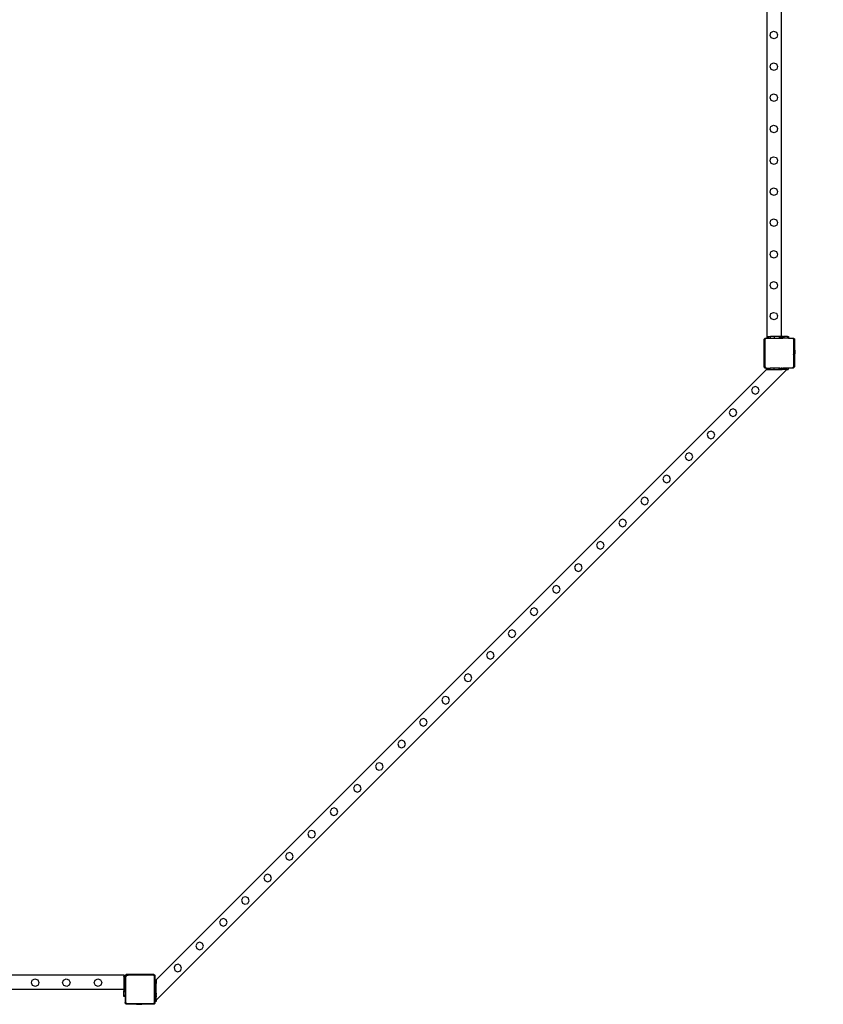
# Model space of a CAD drawing. Units: inches. Extents: x 16140 to 19311, y -1847 to -214.
# Drawn here: x 18740 to 18964, y -1847 to -1573 of the extents above; entities that cross this region are included whole.
import ezdxf

# ---------------------------------------------------------------- set-up
doc = ezdxf.new("R2010")
doc.units = ezdxf.units.IN
doc.header["$MEASUREMENT"] = 0
doc.layers.add('VP-DIM', color=7, linetype='Continuous')
doc.layers.add('VP-EQ', color=7, linetype='Continuous', true_color=0x8a3492, plot=False)
doc.styles.get("Standard").update_dxf_attribs({"font": 'arial.ttf'})
doc.dimstyles.get("Standard").update_dxf_attribs({"dimtxt": 14, "dimasz": 20, "dimexe": 20, "dimexo": 50, "dimgap": 20, "dimtad": 0, "dimdec": 0, "dimzin": 0, "dimdsep": 46, "dimtxsty": 'Standard', "dimcen": -0.09, "dimadec": 0, "dimazin": 0, "dimtfac": 1, "dimtdec": 4, "dimtofl": 0, "dimtmove": 0, "dimatfit": 3, "dimfxl": 70, "dimfxlon": 1, "dimtolj": 1, "dimtzin": 0, "dimarcsym": 0})

# ---------------------------------------------------------------- blocks, each defined once
blk = doc.blocks.new('2407C')
at = {"layer": 'VP-EQ', "color": 0}
for p, q in [((18948.42, -1660.85), (18948.42, -1545.05)), ((18952.42, -1660.85), (18952.42, -1545.05)), ((18949.24, -1577.04), (18949.51, -1576.27)), ((18949.6, -1577.77), (18949.24, -1577.04)), ((18949.51, -1576.27), (18950.24, -1575.92)), ((18950.37, -1578.04), (18949.6, -1577.77)), ((18950.24, -1575.92), (18951.01, -1576.18)), ((18951.1, -1577.68), (18950.37, -1578.04)), ((18951.01, -1576.18), (18951.37, -1576.91)), ((18951.37, -1576.91), (18951.1, -1577.68)), ((18949.24, -1585.84), (18949.51, -1585.07)), ((18949.6, -1586.57), (18949.24, -1585.84)), ((18949.51, -1585.07), (18950.24, -1584.72)), ((18950.24, -1584.72), (18951.01, -1584.98)), ((18951.01, -1584.98), (18951.37, -1585.71)), ((18951.37, -1585.71), (18951.1, -1586.48)), ((18950.37, -1586.84), (18949.6, -1586.57)), ((18951.1, -1586.48), (18950.37, -1586.84)), ((18949.24, -1594.47), (18949.51, -1593.7)), ((18949.6, -1595.2), (18949.24, -1594.47)), ((18949.51, -1593.7), (18950.24, -1593.35)), ((18950.24, -1593.35), (18951.01, -1593.61)), ((18951.01, -1593.61), (18951.37, -1594.34)), ((18951.37, -1594.34), (18951.1, -1595.11)), ((18950.37, -1595.47), (18949.6, -1595.2)), ((18951.1, -1595.11), (18950.37, -1595.47)), ((18949.24, -1603.13), (18949.51, -1602.36)), ((18949.51, -1602.36), (18950.24, -1602.01)), ((18950.24, -1602.01), (18951.01, -1602.27)), ((18951.01, -1602.27), (18951.37, -1603)), ((18949.6, -1603.86), (18949.24, -1603.13)), ((18950.37, -1604.13), (18949.6, -1603.86)), ((18951.1, -1603.77), (18950.37, -1604.13)), ((18951.37, -1603), (18951.1, -1603.77)), ((18949.51, -1611.16), (18950.24, -1610.81)), ((18950.24, -1610.81), (18951.01, -1611.07)), ((18949.24, -1611.93), (18949.51, -1611.16)), ((18949.6, -1612.66), (18949.24, -1611.93)), ((18950.37, -1612.93), (18949.6, -1612.66)), ((18951.1, -1612.57), (18950.37, -1612.93)), ((18951.01, -1611.07), (18951.37, -1611.8)), ((18951.37, -1611.8), (18951.1, -1612.57)), ((18949.24, -1620.63), (18949.51, -1619.86)), ((18949.6, -1621.36), (18949.24, -1620.63)), ((18949.51, -1619.86), (18950.24, -1619.51)), ((18950.37, -1621.63), (18949.6, -1621.36)), ((18950.24, -1619.51), (18951.01, -1619.77)), ((18951.1, -1621.27), (18950.37, -1621.63)), ((18951.01, -1619.77), (18951.37, -1620.5)), ((18951.37, -1620.5), (18951.1, -1621.27)), ((18949.24, -1629.23), (18949.51, -1628.46)), ((18949.6, -1629.96), (18949.24, -1629.23)), ((18949.51, -1628.46), (18950.24, -1628.11)), ((18950.37, -1630.23), (18949.6, -1629.96)), ((18950.24, -1628.11), (18951.01, -1628.37)), ((18951.1, -1629.87), (18950.37, -1630.23)), ((18951.01, -1628.37), (18951.37, -1629.1)), ((18951.37, -1629.1), (18951.1, -1629.87)), ((18949.24, -1638.03), (18949.51, -1637.26)), ((18949.6, -1638.76), (18949.24, -1638.03)), ((18949.51, -1637.26), (18950.24, -1636.91)), ((18950.24, -1636.91), (18951.01, -1637.17)), ((18951.01, -1637.17), (18951.37, -1637.9)), ((18951.37, -1637.9), (18951.1, -1638.67)), ((18950.37, -1639.03), (18949.6, -1638.76)), ((18951.1, -1638.67), (18950.37, -1639.03)), ((18949.24, -1646.66), (18949.51, -1645.89)), ((18949.51, -1645.89), (18950.24, -1645.54)), ((18950.24, -1645.54), (18951.01, -1645.8)), ((18951.01, -1645.8), (18951.37, -1646.53)), ((18949.6, -1647.39), (18949.24, -1646.66)), ((18950.37, -1647.66), (18949.6, -1647.39)), ((18951.1, -1647.3), (18950.37, -1647.66)), ((18951.37, -1646.53), (18951.1, -1647.3)), ((18949.24, -1655.23), (18949.51, -1654.46)), ((18949.51, -1654.46), (18950.24, -1654.11)), ((18950.24, -1654.11), (18951.01, -1654.37)), ((18951.01, -1654.37), (18951.37, -1655.1)), ((18949.6, -1655.96), (18949.24, -1655.23)), ((18950.37, -1656.23), (18949.6, -1655.96)), ((18951.1, -1655.87), (18950.37, -1656.23)), ((18951.37, -1655.1), (18951.1, -1655.87)), ((18947.57, -1661.55), (18947.86, -1661.25)), ((18947.57, -1669.27), (18947.57, -1661.55)), ((18947.85, -1661.55), (18948.15, -1661.25)), ((18947.85, -1669.27), (18947.85, -1661.55)), ((18947.86, -1661.25), (18948.15, -1661.25)), ((18948.15, -1661.25), (18948.42, -1661.25)), ((18948.42, -1661.25), (18948.42, -1660.85)), ((18948.42, -1660.85), (18948.72, -1660.85)), ((18948.42, -1661.25), (18948.72, -1661.25)), ((18948.72, -1660.85), (18948.72, -1661.25)), ((18948.72, -1660.85), (18948.82, -1660.85)), ((18948.72, -1661.25), (18948.82, -1661.25)), ((18948.82, -1661.25), (18948.82, -1660.85)), ((18948.82, -1660.85), (18949.42, -1660.85)), ((18948.82, -1661.25), (18949.42, -1661.25)), ((18949.42, -1661.25), (18949.42, -1660.85)), ((18950.42, -1660.85), (18949.42, -1660.85)), ((18949.42, -1661.25), (18950.42, -1661.25)), ((18950.42, -1660.85), (18950.42, -1661.25)), ((18951.79, -1660.85), (18950.42, -1660.85)), ((18950.42, -1661.25), (18951.78, -1661.25)), ((18951.79, -1660.85), (18951.78, -1661.25)), ((18951.78, -1661.25), (18951.79, -1661.25)), ((18951.79, -1660.85), (18951.79, -1661.25)), ((18952.1, -1660.85), (18951.79, -1660.85)), ((18951.79, -1661.25), (18952.1, -1661.25)), ((18952.1, -1660.85), (18952.1, -1661.25)), ((18952.42, -1660.85), (18952.1, -1660.85)), ((18952.1, -1661.25), (18952.42, -1661.25)), ((18952.42, -1660.85), (18952.42, -1661.25)), ((18952.74, -1660.85), (18952.42, -1660.85)), ((18952.42, -1661.25), (18952.74, -1661.25)), ((18952.74, -1660.85), (18952.74, -1661.25)), ((18952.74, -1660.85), (18952.82, -1660.85)), ((18952.74, -1661.25), (18952.82, -1661.25)), ((18952.82, -1661.25), (18952.82, -1660.85)), ((18952.9, -1660.85), (18952.82, -1660.85)), ((18952.9, -1661.25), (18952.82, -1661.25)), ((18952.9, -1660.85), (18952.9, -1661.25)), ((18952.9, -1660.85), (18953.05, -1660.85)), ((18953.05, -1661.25), (18952.9, -1661.25)), ((18953.05, -1660.85), (18953.05, -1661.25)), ((18953.05, -1660.85), (18953.05, -1661.25)), ((18953.05, -1660.85), (18953.05, -1660.85)), ((18953.05, -1660.85), (18953.12, -1660.85)), ((18953.05, -1661.25), (18953.12, -1661.25)), ((18953.12, -1660.85), (18953.12, -1661.25)), ((18954.11, -1660.85), (18953.12, -1660.85)), ((18954.11, -1661.25), (18953.12, -1661.25)), ((18954.11, -1660.85), (18954.11, -1661.25)), ((18954.11, -1660.85), (18954.34, -1660.85)), ((18954.34, -1661.25), (18954.11, -1661.25)), ((18954.34, -1660.85), (18954.34, -1661.25)), ((18954.42, -1660.85), (18954.34, -1660.85)), ((18954.42, -1661.25), (18954.34, -1661.25)), ((18954.42, -1660.85), (18954.42, -1661.25)), ((18954.42, -1661.25), (18955.47, -1661.25)), ((18955.47, -1661.25), (18955.74, -1661.52)), ((18955.47, -1661.25), (18955.75, -1661.25)), ((18955.74, -1661.52), (18955.74, -1664.45)), ((18955.75, -1661.25), (18956.02, -1661.52)), ((18956.02, -1661.52), (18956.02, -1664.45)), ((18955.79, -1664.45), (18955.74, -1664.45)), ((18955.74, -1664.45), (18955.74, -1665.92)), ((18955.79, -1664.45), (18955.79, -1664.46)), ((18955.79, -1664.46), (18955.84, -1664.75)), ((18955.79, -1664.46), (18955.79, -1665.91)), ((18955.79, -1665.91), (18955.84, -1665.62)), ((18955.84, -1664.91), (18955.82, -1664.9)), ((18955.82, -1664.95), (18955.82, -1664.9)), ((18955.84, -1664.95), (18955.82, -1664.95)), ((18955.82, -1664.95), (18955.82, -1665.14)), ((18955.84, -1665.14), (18955.82, -1665.14)), ((18955.82, -1665.14), (18955.82, -1665.23)), ((18955.84, -1665.23), (18955.82, -1665.23)), ((18955.82, -1665.23), (18955.82, -1665.42)), ((18955.84, -1665.42), (18955.82, -1665.42)), ((18955.82, -1665.42), (18955.82, -1665.46)), ((18955.84, -1665.46), (18955.82, -1665.46)), ((18955.84, -1664.75), (18955.84, -1664.91)), ((18955.84, -1664.91), (18955.84, -1664.95)), ((18955.84, -1665.14), (18955.84, -1664.95)), ((18955.84, -1665.14), (18955.84, -1665.23)), ((18955.84, -1665.23), (18955.84, -1665.42)), ((18955.84, -1665.46), (18955.84, -1665.42)), ((18955.84, -1665.46), (18955.84, -1665.62)), ((18956.07, -1664.45), (18956.02, -1664.45)), ((18956.02, -1664.45), (18956.02, -1665.92)), ((18956.07, -1664.45), (18956.07, -1664.46)), ((18956.07, -1664.46), (18956.12, -1664.75)), ((18956.07, -1664.46), (18956.07, -1665.91)), ((18956.07, -1665.91), (18956.12, -1665.62)), ((18956.12, -1664.91), (18956.11, -1664.9)), ((18956.11, -1664.95), (18956.11, -1664.9)), ((18956.12, -1664.95), (18956.11, -1664.95)), ((18956.11, -1664.95), (18956.11, -1665.14)), ((18956.12, -1665.14), (18956.11, -1665.14)), ((18956.11, -1665.14), (18956.11, -1665.23)), ((18956.12, -1665.23), (18956.11, -1665.23)), ((18956.11, -1665.23), (18956.11, -1665.42)), ((18956.12, -1665.42), (18956.11, -1665.42)), ((18956.11, -1665.42), (18956.11, -1665.46)), ((18956.12, -1665.46), (18956.11, -1665.46)), ((18956.12, -1664.75), (18956.12, -1664.91)), ((18956.12, -1664.91), (18956.12, -1664.95)), ((18956.12, -1665.14), (18956.12, -1664.95)), ((18956.12, -1665.14), (18956.12, -1665.23)), ((18956.12, -1665.23), (18956.12, -1665.42)), ((18956.12, -1665.46), (18956.12, -1665.42)), ((18956.12, -1665.46), (18956.12, -1665.62)), ((18955.79, -1665.92), (18955.74, -1665.92)), ((18955.74, -1665.92), (18955.74, -1669.27)), ((18955.79, -1665.92), (18955.79, -1665.91)), ((18956.07, -1665.92), (18956.02, -1665.92)), ((18956.02, -1665.92), (18956.02, -1669.27)), ((18956.07, -1665.92), (18956.07, -1665.91)), ((18778.46, -1839.84), (18948.26, -1670.05)), ((18778.46, -1845.5), (18953.91, -1670.05)), ((18947.86, -1669.65), (18947.57, -1669.27)), ((18948.15, -1669.65), (18947.85, -1669.27)), ((18948.15, -1669.65), (18947.86, -1669.65)), ((18948.31, -1669.65), (18948.15, -1669.65)), ((18948.31, -1670.05), (18948.26, -1670.05)), ((18948.31, -1670.05), (18948.31, -1669.65)), ((18948.31, -1669.65), (18948.61, -1669.65)), ((18948.31, -1670.05), (18948.61, -1670.05)), ((18948.61, -1669.65), (18948.61, -1670.05)), ((18948.61, -1669.65), (18948.71, -1669.65)), ((18948.71, -1670.05), (18948.61, -1670.05)), ((18948.71, -1670.05), (18948.71, -1669.65)), ((18948.71, -1669.65), (18949.31, -1669.65)), ((18948.71, -1670.05), (18949.31, -1670.05)), ((18949.31, -1670.05), (18949.31, -1669.65)), ((18950.31, -1669.65), (18949.31, -1669.65)), ((18949.31, -1670.05), (18950.31, -1670.05)), ((18950.31, -1669.65), (18950.31, -1670.05)), ((18951.68, -1669.65), (18950.31, -1669.65)), ((18950.31, -1670.05), (18951.68, -1670.05)), ((18951.68, -1669.65), (18951.68, -1670.05)), ((18951.68, -1669.65), (18951.68, -1670.05)), ((18951.99, -1669.65), (18951.68, -1669.65)), ((18951.68, -1670.05), (18951.68, -1670.05)), ((18951.68, -1670.05), (18951.99, -1670.05)), ((18951.99, -1669.65), (18951.99, -1670.05)), ((18951.99, -1669.65), (18952.31, -1669.65)), ((18951.99, -1670.05), (18952.31, -1670.05)), ((18952.63, -1669.65), (18952.31, -1669.65)), ((18952.31, -1669.65), (18952.31, -1670.05)), ((18952.31, -1670.05), (18952.63, -1670.05)), ((18952.63, -1669.65), (18952.63, -1670.05)), ((18952.63, -1669.65), (18952.94, -1669.65)), ((18952.94, -1670.05), (18952.63, -1670.05)), ((18952.94, -1669.65), (18952.94, -1670.05)), ((18952.94, -1669.65), (18952.94, -1670.05)), ((18952.94, -1669.65), (18952.94, -1669.65)), ((18953.91, -1669.65), (18952.94, -1669.65)), ((18953.91, -1670.05), (18952.94, -1670.05)), ((18953.91, -1670.05), (18953.91, -1669.65)), ((18954.31, -1669.65), (18953.91, -1669.65)), ((18953.91, -1670.05), (18954.31, -1670.05)), ((18954.31, -1669.65), (18954.31, -1670.05)), ((18955.42, -1669.65), (18954.31, -1669.65)), ((18955.42, -1669.65), (18955.74, -1669.27)), ((18955.71, -1669.65), (18955.42, -1669.65)), ((18955.71, -1669.65), (18956.02, -1669.27)), ((18944.46, -1675.04), (18944.1, -1675.77)), ((18944.1, -1675.77), (18944.37, -1676.54)), ((18944.37, -1676.54), (18945.1, -1676.9)), ((18945.23, -1674.77), (18944.46, -1675.04)), ((18945.1, -1676.9), (18945.87, -1676.63)), ((18945.95, -1675.13), (18945.23, -1674.77)), ((18945.87, -1676.63), (18946.23, -1675.9)), ((18946.23, -1675.9), (18945.95, -1675.13)), ((18938.24, -1681.26), (18937.88, -1681.99)), ((18937.88, -1681.99), (18938.14, -1682.76)), ((18939.01, -1680.99), (18938.24, -1681.26)), ((18939.73, -1681.36), (18939.01, -1680.99)), ((18939.65, -1682.85), (18940, -1682.12)), ((18940, -1682.12), (18939.73, -1681.36)), ((18938.14, -1682.76), (18938.88, -1683.12)), ((18938.88, -1683.12), (18939.65, -1682.85)), ((18932.08, -1687.41), (18931.73, -1688.14)), ((18932.85, -1687.15), (18932.08, -1687.41)), ((18933.58, -1687.51), (18932.85, -1687.15)), ((18933.85, -1688.27), (18933.58, -1687.51)), ((18931.73, -1688.14), (18931.99, -1688.91)), ((18931.99, -1688.91), (18932.73, -1689.27)), ((18932.73, -1689.27), (18933.5, -1689.01)), ((18933.5, -1689.01), (18933.85, -1688.27)), ((18926, -1693.49), (18925.65, -1694.22)), ((18925.65, -1694.22), (18925.91, -1695)), ((18925.91, -1695), (18926.64, -1695.35)), ((18926.77, -1693.23), (18926, -1693.49)), ((18926.64, -1695.35), (18927.42, -1695.09)), ((18927.5, -1693.59), (18926.77, -1693.23)), ((18927.42, -1695.09), (18927.77, -1694.35)), ((18927.77, -1694.35), (18927.5, -1693.59)), ((18919.78, -1699.71), (18919.42, -1700.45)), ((18919.42, -1700.45), (18919.69, -1701.22)), ((18919.69, -1701.22), (18920.42, -1701.58)), ((18920.55, -1699.45), (18919.78, -1699.71)), ((18920.42, -1701.58), (18921.19, -1701.31)), ((18921.28, -1699.81), (18920.55, -1699.45)), ((18921.19, -1701.31), (18921.55, -1700.58)), ((18921.55, -1700.58), (18921.28, -1699.81)), ((18913.68, -1705.82), (18913.32, -1706.55)), ((18913.32, -1706.55), (18913.59, -1707.32)), ((18914.45, -1705.55), (18913.68, -1705.82)), ((18915.17, -1705.91), (18914.45, -1705.55)), ((18915.09, -1707.41), (18915.45, -1706.68)), ((18915.45, -1706.68), (18915.17, -1705.91)), ((18913.59, -1707.32), (18914.32, -1707.68)), ((18914.32, -1707.68), (18915.09, -1707.41)), ((18907.55, -1711.94), (18907.2, -1712.67)), ((18908.32, -1711.68), (18907.55, -1711.94)), ((18909.05, -1712.04), (18908.32, -1711.68)), ((18909.32, -1712.8), (18909.05, -1712.04)), ((18907.2, -1712.67), (18907.46, -1713.44)), ((18907.46, -1713.44), (18908.2, -1713.8)), ((18908.2, -1713.8), (18908.97, -1713.54)), ((18908.97, -1713.54), (18909.32, -1712.8)), ((18901.33, -1718.16), (18900.97, -1718.9)), ((18900.97, -1718.9), (18901.24, -1719.67)), ((18901.24, -1719.67), (18901.97, -1720.02)), ((18902.1, -1717.9), (18901.33, -1718.16)), ((18901.97, -1720.02), (18902.74, -1719.76)), ((18902.83, -1718.26), (18902.1, -1717.9)), ((18902.74, -1719.76), (18903.1, -1719.03)), ((18903.1, -1719.03), (18902.83, -1718.26)), ((18895.18, -1724.32), (18894.82, -1725.05)), ((18894.82, -1725.05), (18895.09, -1725.82)), ((18895.09, -1725.82), (18895.82, -1726.18)), ((18895.95, -1724.05), (18895.18, -1724.32)), ((18895.82, -1726.18), (18896.59, -1725.91)), ((18896.68, -1724.41), (18895.95, -1724.05)), ((18896.59, -1725.91), (18896.95, -1725.18)), ((18896.95, -1725.18), (18896.68, -1724.41)), ((18889.1, -1730.4), (18888.74, -1731.13)), ((18888.74, -1731.13), (18889.01, -1731.9)), ((18889.87, -1730.13), (18889.1, -1730.4)), ((18890.6, -1730.49), (18889.87, -1730.13)), ((18890.51, -1731.99), (18890.87, -1731.26)), ((18890.87, -1731.26), (18890.6, -1730.49)), ((18889.01, -1731.9), (18889.74, -1732.26)), ((18889.74, -1732.26), (18890.51, -1731.99)), ((18882.88, -1736.62), (18882.52, -1737.35)), ((18883.65, -1736.35), (18882.88, -1736.62)), ((18884.37, -1736.72), (18883.65, -1736.35)), ((18884.65, -1737.48), (18884.37, -1736.72)), ((18882.52, -1737.35), (18882.78, -1738.12)), ((18882.78, -1738.12), (18883.52, -1738.48)), ((18883.52, -1738.48), (18884.29, -1738.21)), ((18884.29, -1738.21), (18884.65, -1737.48)), ((18876.77, -1742.72), (18876.42, -1743.45)), ((18876.42, -1743.45), (18876.68, -1744.22)), ((18876.68, -1744.22), (18877.42, -1744.58)), ((18877.54, -1742.46), (18876.77, -1742.72)), ((18877.42, -1744.58), (18878.19, -1744.32)), ((18878.27, -1742.82), (18877.54, -1742.46)), ((18878.19, -1744.32), (18878.54, -1743.58)), ((18878.54, -1743.58), (18878.27, -1742.82)), ((18870.71, -1748.78), (18870.36, -1749.51)), ((18870.36, -1749.51), (18870.62, -1750.28)), ((18870.62, -1750.28), (18871.36, -1750.64)), ((18871.48, -1748.52), (18870.71, -1748.78)), ((18871.36, -1750.64), (18872.13, -1750.38)), ((18872.21, -1748.88), (18871.48, -1748.52)), ((18872.13, -1750.38), (18872.48, -1749.64)), ((18872.48, -1749.64), (18872.21, -1748.88)), ((18864.49, -1755), (18864.13, -1755.74)), ((18864.13, -1755.74), (18864.4, -1756.51)), ((18865.26, -1754.74), (18864.49, -1755)), ((18865.99, -1755.1), (18865.26, -1754.74)), ((18865.9, -1756.6), (18866.26, -1755.87)), ((18866.26, -1755.87), (18865.99, -1755.1)), ((18864.4, -1756.51), (18865.13, -1756.86)), ((18865.13, -1756.86), (18865.9, -1756.6)), ((18858.27, -1761.23), (18857.91, -1761.96)), ((18859.04, -1760.96), (18858.27, -1761.23)), ((18859.77, -1761.32), (18859.04, -1760.96)), ((18860.04, -1762.09), (18859.77, -1761.32)), ((18857.91, -1761.96), (18858.18, -1762.73)), ((18858.18, -1762.73), (18858.91, -1763.09)), ((18858.91, -1763.09), (18859.68, -1762.82)), ((18859.68, -1762.82), (18860.04, -1762.09)), ((18852.12, -1767.38), (18851.76, -1768.11)), ((18851.76, -1768.11), (18852.03, -1768.88)), ((18852.03, -1768.88), (18852.76, -1769.24)), ((18852.89, -1767.11), (18852.12, -1767.38)), ((18852.76, -1769.24), (18853.53, -1768.97)), ((18853.61, -1767.48), (18852.89, -1767.11)), ((18853.53, -1768.97), (18853.89, -1768.24)), ((18853.89, -1768.24), (18853.61, -1767.48)), ((18846.04, -1773.46), (18845.68, -1774.19)), ((18845.68, -1774.19), (18845.94, -1774.96)), ((18845.94, -1774.96), (18846.68, -1775.32)), ((18846.81, -1773.19), (18846.04, -1773.46)), ((18846.68, -1775.32), (18847.45, -1775.05)), ((18847.53, -1773.56), (18846.81, -1773.19)), ((18847.45, -1775.05), (18847.8, -1774.32)), ((18847.8, -1774.32), (18847.53, -1773.56)), ((18839.81, -1779.68), (18839.46, -1780.41)), ((18839.46, -1780.41), (18839.72, -1781.19)), ((18840.58, -1779.42), (18839.81, -1779.68)), ((18841.31, -1779.78), (18840.58, -1779.42)), ((18841.23, -1781.28), (18841.58, -1780.54)), ((18841.58, -1780.54), (18841.31, -1779.78)), ((18839.72, -1781.19), (18840.45, -1781.54)), ((18840.45, -1781.54), (18841.23, -1781.28)), ((18833.71, -1785.78), (18833.35, -1786.52)), ((18834.48, -1785.52), (18833.71, -1785.78)), ((18835.21, -1785.88), (18834.48, -1785.52)), ((18835.48, -1786.65), (18835.21, -1785.88)), ((18833.35, -1786.52), (18833.62, -1787.29)), ((18833.62, -1787.29), (18834.35, -1787.64)), ((18834.35, -1787.64), (18835.12, -1787.38)), ((18835.12, -1787.38), (18835.48, -1786.65)), ((18827.21, -1792.28), (18826.85, -1793.02)), ((18826.85, -1793.02), (18827.12, -1793.79)), ((18827.12, -1793.79), (18827.85, -1794.14)), ((18827.98, -1792.02), (18827.21, -1792.28)), ((18827.85, -1794.14), (18828.62, -1793.88)), ((18828.71, -1792.38), (18827.98, -1792.02)), ((18828.62, -1793.88), (18828.98, -1793.15)), ((18828.98, -1793.15), (18828.71, -1792.38)), ((18820.99, -1798.51), (18820.63, -1799.24)), ((18820.63, -1799.24), (18820.9, -1800.01)), ((18821.76, -1798.24), (18820.99, -1798.51)), ((18822.49, -1798.6), (18821.76, -1798.24)), ((18822.4, -1800.1), (18822.76, -1799.37)), ((18822.76, -1799.37), (18822.49, -1798.6)), ((18820.9, -1800.01), (18821.63, -1800.37)), ((18821.63, -1800.37), (18822.4, -1800.1)), ((18814.84, -1804.66), (18814.48, -1805.39)), ((18814.48, -1805.39), (18814.75, -1806.16)), ((18815.61, -1804.39), (18814.84, -1804.66)), ((18816.33, -1804.76), (18815.61, -1804.39)), ((18816.61, -1805.52), (18816.33, -1804.76)), ((18814.75, -1806.16), (18815.48, -1806.52)), ((18815.48, -1806.52), (18816.25, -1806.25)), ((18816.25, -1806.25), (18816.61, -1805.52)), ((18808.76, -1810.74), (18808.4, -1811.47)), ((18809.53, -1810.47), (18808.76, -1810.74)), ((18810.25, -1810.84), (18809.53, -1810.47)), ((18810.52, -1811.6), (18810.25, -1810.84)), ((18808.4, -1811.47), (18808.66, -1812.24)), ((18808.66, -1812.24), (18809.4, -1812.6)), ((18809.4, -1812.6), (18810.17, -1812.33)), ((18810.17, -1812.33), (18810.52, -1811.6)), ((18802.53, -1816.96), (18802.18, -1817.69)), ((18802.18, -1817.69), (18802.44, -1818.47)), ((18802.44, -1818.47), (18803.17, -1818.82)), ((18803.3, -1816.7), (18802.53, -1816.96)), ((18803.17, -1818.82), (18803.95, -1818.56)), ((18804.03, -1817.06), (18803.3, -1816.7)), ((18803.95, -1818.56), (18804.3, -1817.82)), ((18804.3, -1817.82), (18804.03, -1817.06)), ((18796.43, -1823.06), (18796.07, -1823.8)), ((18796.07, -1823.8), (18796.34, -1824.57)), ((18796.34, -1824.57), (18797.07, -1824.92)), ((18797.2, -1822.8), (18796.43, -1823.06)), ((18797.93, -1823.16), (18797.2, -1822.8)), ((18797.84, -1824.66), (18798.2, -1823.93)), ((18798.2, -1823.93), (18797.93, -1823.16)), ((18797.07, -1824.92), (18797.84, -1824.66)), ((18789.88, -1829.62), (18789.52, -1830.35)), ((18790.65, -1829.35), (18789.88, -1829.62)), ((18791.37, -1829.72), (18790.65, -1829.35)), ((18791.64, -1830.48), (18791.37, -1829.72)), ((18789.52, -1830.35), (18789.78, -1831.12)), ((18789.78, -1831.12), (18790.52, -1831.48)), ((18790.52, -1831.48), (18791.29, -1831.21)), ((18791.29, -1831.21), (18791.64, -1830.48)), ((18784.54, -1835.46), (18783.77, -1835.72)), ((18785.27, -1835.82), (18784.54, -1835.46)), ((18783.77, -1835.72), (18783.42, -1836.45)), ((18783.42, -1836.45), (18783.68, -1837.23)), ((18783.68, -1837.23), (18784.41, -1837.58)), ((18784.41, -1837.58), (18785.19, -1837.32)), ((18785.19, -1837.32), (18785.54, -1836.58)), ((18785.54, -1836.58), (18785.27, -1835.82)), ((18769.5, -1838.51), (18528.7, -1838.51)), ((18743.73, -1840.7), (18744, -1839.93)), ((18744.09, -1841.43), (18743.73, -1840.7)), ((18744, -1839.93), (18744.73, -1839.57)), ((18744.73, -1839.57), (18745.5, -1839.84)), ((18745.5, -1839.84), (18745.85, -1840.57)), ((18745.85, -1840.57), (18745.59, -1841.34)), ((18752.43, -1840.7), (18752.7, -1839.93)), ((18752.79, -1841.43), (18752.43, -1840.7)), ((18752.7, -1839.93), (18753.43, -1839.57)), ((18753.43, -1839.57), (18754.2, -1839.84)), ((18754.2, -1839.84), (18754.55, -1840.57)), ((18754.55, -1840.57), (18754.29, -1841.34)), ((18761.23, -1840.7), (18761.5, -1839.93)), ((18761.59, -1841.43), (18761.23, -1840.7)), ((18761.5, -1839.93), (18762.23, -1839.57)), ((18762.23, -1839.57), (18763, -1839.84)), ((18763, -1839.84), (18763.35, -1840.57)), ((18763.35, -1840.57), (18763.09, -1841.34)), ((18769.5, -1838.51), (18769.9, -1838.51)), ((18769.5, -1838.51), (18769.5, -1838.81)), ((18769.79, -1838.81), (18769.5, -1838.81)), ((18769.5, -1838.91), (18769.5, -1838.81)), ((18769.5, -1838.91), (18769.79, -1838.91)), ((18769.5, -1838.91), (18769.5, -1839.51)), ((18769.5, -1839.51), (18769.79, -1839.51)), ((18769.5, -1839.51), (18769.5, -1840.51)), ((18769.79, -1840.51), (18769.5, -1840.51)), ((18769.5, -1840.51), (18769.5, -1841.88)), ((18769.9, -1838.58), (18769.79, -1838.67)), ((18769.79, -1838.67), (18769.79, -1838.81)), ((18769.9, -1838.81), (18769.79, -1838.81)), ((18769.79, -1838.81), (18769.79, -1838.91)), ((18769.79, -1838.91), (18769.86, -1838.91)), ((18769.79, -1838.91), (18769.79, -1839.22)), ((18769.79, -1839.22), (18769.82, -1839)), ((18769.79, -1839.22), (18769.79, -1839.51)), ((18769.79, -1839.51), (18769.9, -1839.51)), ((18769.79, -1839.51), (18769.79, -1840.51)), ((18769.9, -1840.51), (18769.79, -1840.51)), ((18769.79, -1840.51), (18769.79, -1841.88)), ((18769.82, -1839), (18769.86, -1838.91)), ((18769.86, -1838.91), (18769.9, -1838.84)), ((18769.86, -1838.91), (18769.9, -1838.91)), ((18770.1, -1838.38), (18769.9, -1838.58)), ((18769.9, -1838.51), (18769.9, -1838.58)), ((18769.9, -1838.58), (18769.9, -1838.81)), ((18769.9, -1838.84), (18769.91, -1838.8)), ((18769.9, -1838.81), (18769.9, -1838.84)), ((18769.9, -1838.84), (18769.9, -1838.91)), ((18769.9, -1838.91), (18769.9, -1839.51)), ((18769.9, -1840.51), (18769.9, -1839.51)), ((18769.9, -1841.88), (18769.9, -1840.51)), ((18769.91, -1838.8), (18770.05, -1838.63)), ((18769.97, -1839.23), (18770, -1839.05)), ((18769.97, -1839.23), (18769.97, -1846.11)), ((18770, -1839.05), (18770.07, -1838.89)), ((18770.05, -1838.63), (18770.23, -1838.49)), ((18770.07, -1838.89), (18770.18, -1838.75)), ((18770.67, -1838.38), (18770.1, -1838.38)), ((18770.18, -1838.75), (18770.32, -1838.64)), ((18770.23, -1838.49), (18770.44, -1838.41)), ((18770.32, -1838.64), (18770.49, -1838.57)), ((18770.44, -1838.41), (18770.67, -1838.38)), ((18770.49, -1838.57), (18770.68, -1838.55)), ((18777.63, -1838.38), (18770.67, -1838.38)), ((18777.62, -1838.55), (18770.68, -1838.55)), ((18777.73, -1838.56), (18777.62, -1838.55)), ((18777.78, -1838.4), (18777.63, -1838.38)), ((18777.81, -1838.38), (18777.63, -1838.38)), ((18777.82, -1838.6), (18777.73, -1838.56)), ((18777.9, -1838.45), (18777.78, -1838.4)), ((18777.9, -1838.45), (18777.81, -1838.38)), ((18777.9, -1838.66), (18777.82, -1838.6)), ((18777.91, -1838.45), (18777.9, -1838.45)), ((18778.05, -1838.56), (18777.9, -1838.45)), ((18777.96, -1838.74), (18777.9, -1838.66)), ((18778.03, -1838.54), (18777.91, -1838.45)), ((18778, -1838.82), (18777.96, -1838.74)), ((18778.02, -1838.93), (18778, -1838.82)), ((18778.02, -1846.13), (18778.02, -1838.93)), ((18778.05, -1838.56), (18778.03, -1838.54)), ((18778.19, -1838.67), (18778.05, -1838.56)), ((18778.12, -1838.65), (18778.05, -1838.56)), ((18778.06, -1839.9), (18778.06, -1840.2)), ((18778.06, -1839.9), (18778.19, -1839.9)), ((18778.19, -1840.2), (18778.06, -1840.2)), ((18778.06, -1840.2), (18778.06, -1840.3)), ((18778.06, -1840.3), (18778.19, -1840.3)), ((18778.06, -1840.3), (18778.06, -1840.9)), ((18778.06, -1840.9), (18778.19, -1840.9)), ((18778.06, -1840.9), (18778.06, -1841.9)), ((18778.17, -1838.78), (18778.12, -1838.65)), ((18778.19, -1838.92), (18778.17, -1838.78)), ((18778.19, -1838.92), (18778.19, -1838.67)), ((18778.19, -1839.9), (18778.19, -1838.92)), ((18778.19, -1839.9), (18778.46, -1839.9)), ((18778.19, -1840.2), (18778.19, -1839.9)), ((18778.46, -1840.2), (18778.19, -1840.2)), ((18778.19, -1840.3), (18778.19, -1840.2)), ((18778.19, -1840.3), (18778.46, -1840.3)), ((18778.19, -1840.9), (18778.19, -1840.3)), ((18778.19, -1840.9), (18778.46, -1840.9)), ((18778.19, -1841.9), (18778.19, -1840.9)), ((18778.46, -1839.9), (18778.46, -1839.84)), ((18778.46, -1839.9), (18778.46, -1840.2)), ((18778.46, -1840.2), (18778.46, -1840.3)), ((18778.46, -1840.3), (18778.46, -1840.9)), ((18778.46, -1841.9), (18778.46, -1840.9)), ((18769.5, -1842.51), (18528.7, -1842.51)), ((18744.86, -1841.7), (18744.09, -1841.43)), ((18745.59, -1841.34), (18744.86, -1841.7)), ((18753.56, -1841.7), (18752.79, -1841.43)), ((18754.29, -1841.34), (18753.56, -1841.7)), ((18762.36, -1841.7), (18761.59, -1841.43)), ((18763.09, -1841.34), (18762.36, -1841.7)), ((18769.79, -1841.88), (18769.5, -1841.88)), ((18769.79, -1841.88), (18769.5, -1841.88)), ((18769.5, -1841.88), (18769.5, -1841.88)), ((18769.5, -1841.88), (18769.5, -1842.19)), ((18769.5, -1842.19), (18769.5, -1842.51)), ((18769.79, -1842.19), (18769.5, -1842.19)), ((18769.5, -1842.51), (18769.5, -1842.83)), ((18769.79, -1842.51), (18769.5, -1842.51)), ((18769.79, -1842.83), (18769.5, -1842.83)), ((18769.5, -1842.83), (18769.5, -1842.91)), ((18769.5, -1842.99), (18769.5, -1842.91)), ((18769.5, -1842.91), (18769.79, -1842.91)), ((18769.79, -1842.99), (18769.5, -1842.99)), ((18769.5, -1843.14), (18769.5, -1842.99)), ((18769.5, -1843.22), (18769.5, -1843.14)), ((18769.79, -1843.14), (18769.5, -1843.14)), ((18769.79, -1843.22), (18769.5, -1843.22)), ((18769.5, -1844.21), (18769.5, -1843.22)), ((18769.9, -1841.88), (18769.79, -1841.88)), ((18769.79, -1841.88), (18769.79, -1842.19)), ((18769.9, -1842.19), (18769.79, -1842.19)), ((18769.79, -1842.19), (18769.79, -1842.51)), ((18769.9, -1842.51), (18769.79, -1842.51)), ((18769.79, -1842.51), (18769.79, -1842.83)), ((18769.9, -1842.83), (18769.79, -1842.83)), ((18769.79, -1842.83), (18769.79, -1842.91)), ((18769.79, -1842.91), (18769.9, -1842.91)), ((18769.79, -1842.91), (18769.79, -1842.99)), ((18769.9, -1842.99), (18769.79, -1842.99)), ((18769.79, -1843.14), (18769.79, -1842.99)), ((18769.9, -1843.14), (18769.79, -1843.14)), ((18769.9, -1843.15), (18769.79, -1843.14)), ((18769.79, -1843.14), (18769.79, -1843.22)), ((18769.9, -1843.22), (18769.79, -1843.22)), ((18769.79, -1843.22), (18769.79, -1844.21)), ((18769.9, -1842.19), (18769.9, -1841.88)), ((18769.9, -1842.19), (18769.9, -1842.51)), ((18769.9, -1842.83), (18769.9, -1842.51)), ((18769.9, -1842.83), (18769.9, -1842.91)), ((18769.9, -1842.99), (18769.9, -1842.91)), ((18769.9, -1842.99), (18769.9, -1843.14)), ((18769.9, -1843.15), (18769.9, -1843.14)), ((18769.9, -1843.22), (18769.9, -1843.15)), ((18769.9, -1844.21), (18769.9, -1843.22)), ((18778.19, -1841.9), (18778.06, -1841.9)), ((18778.06, -1841.9), (18778.06, -1843.26)), ((18778.06, -1843.26), (18778.06, -1843.27)), ((18778.19, -1843.26), (18778.06, -1843.26)), ((18778.19, -1843.26), (18778.06, -1843.27)), ((18778.06, -1843.27), (18778.06, -1843.58)), ((18778.06, -1843.58), (18778.06, -1843.9)), ((18778.19, -1843.58), (18778.06, -1843.58)), ((18778.46, -1841.9), (18778.19, -1841.9)), ((18778.19, -1843.26), (18778.19, -1841.9)), ((18778.46, -1843.26), (18778.19, -1843.26)), ((18778.19, -1843.58), (18778.19, -1843.26)), ((18778.46, -1843.58), (18778.19, -1843.58)), ((18778.19, -1843.9), (18778.19, -1843.58)), ((18778.46, -1843.26), (18778.46, -1841.9)), ((18778.46, -1843.58), (18778.46, -1843.26)), ((18778.46, -1843.58), (18778.46, -1843.9)), ((18769.79, -1844.21), (18769.5, -1844.21)), ((18769.5, -1844.43), (18769.5, -1844.21)), ((18769.5, -1844.51), (18769.5, -1844.43)), ((18769.79, -1844.43), (18769.5, -1844.43)), ((18769.79, -1844.51), (18769.5, -1844.51)), ((18769.9, -1844.21), (18769.79, -1844.21)), ((18769.79, -1844.21), (18769.79, -1844.43)), ((18769.9, -1844.43), (18769.79, -1844.43)), ((18769.79, -1844.43), (18769.79, -1844.51)), ((18769.9, -1844.51), (18769.79, -1844.51)), ((18769.79, -1844.51), (18769.79, -1846.12)), ((18769.81, -1846.23), (18769.79, -1846.12)), ((18769.79, -1846.12), (18769.79, -1846.28)), ((18769.79, -1846.28), (18769.85, -1846.33)), ((18769.85, -1846.33), (18769.81, -1846.23)), ((18769.86, -1846.35), (18769.85, -1846.33)), ((18769.92, -1846.42), (18769.86, -1846.35)), ((18769.86, -1846.35), (18769.99, -1846.48)), ((18769.9, -1844.21), (18769.9, -1844.43)), ((18769.9, -1844.51), (18769.9, -1844.43)), ((18769.99, -1846.48), (18769.92, -1846.42)), ((18769.98, -1846.19), (18769.97, -1846.11)), ((18770.01, -1846.25), (18769.98, -1846.19)), ((18770.01, -1846.49), (18769.99, -1846.48)), ((18770.05, -1846.3), (18770.01, -1846.25)), ((18770.12, -1846.53), (18770.01, -1846.49)), ((18770.01, -1846.49), (18770.07, -1846.55)), ((18770.1, -1846.34), (18770.05, -1846.3)), ((18770.17, -1846.37), (18770.1, -1846.34)), ((18770.25, -1846.38), (18770.17, -1846.37)), ((18770.25, -1846.38), (18777.76, -1846.38)), ((18777.76, -1846.38), (18777.83, -1846.37)), ((18778.18, -1846.25), (18777.82, -1846.54)), ((18777.83, -1846.37), (18777.89, -1846.34)), ((18777.88, -1846.53), (18777.98, -1846.49)), ((18777.89, -1846.34), (18777.94, -1846.31)), ((18777.94, -1846.31), (18777.98, -1846.26)), ((18777.98, -1846.26), (18778.01, -1846.2)), ((18777.98, -1846.49), (18778.07, -1846.43)), ((18778.01, -1846.2), (18778.02, -1846.13)), ((18778.06, -1843.9), (18778.06, -1844.21)), ((18778.19, -1843.9), (18778.06, -1843.9)), ((18778.19, -1844.21), (18778.06, -1844.21)), ((18778.06, -1844.53), (18778.06, -1844.21)), ((18778.19, -1844.53), (18778.06, -1844.53)), ((18778.06, -1844.53), (18778.06, -1845.5)), ((18778.06, -1845.5), (18778.19, -1845.5)), ((18778.06, -1845.5), (18778.06, -1845.9)), ((18778.19, -1845.9), (18778.06, -1845.9)), ((18778.14, -1846.34), (18778.07, -1846.43)), ((18778.14, -1846.34), (18778.18, -1846.25)), ((18778.18, -1846.25), (18778.19, -1846.14)), ((18778.19, -1846.23), (18778.18, -1846.25)), ((18778.46, -1843.9), (18778.19, -1843.9)), ((18778.19, -1844.21), (18778.19, -1843.9)), ((18778.46, -1844.21), (18778.19, -1844.21)), ((18778.19, -1844.53), (18778.19, -1844.21)), ((18778.46, -1844.53), (18778.19, -1844.53)), ((18778.46, -1844.53), (18778.19, -1844.53)), ((18778.19, -1845.5), (18778.19, -1844.53)), ((18778.19, -1845.5), (18778.46, -1845.5)), ((18778.19, -1845.9), (18778.19, -1845.5)), ((18778.46, -1845.9), (18778.19, -1845.9)), ((18778.19, -1846.14), (18778.19, -1845.9)), ((18778.19, -1846.23), (18778.19, -1846.14)), ((18778.46, -1844.21), (18778.46, -1843.9)), ((18778.46, -1844.21), (18778.46, -1844.53)), ((18778.46, -1844.53), (18778.46, -1844.53)), ((18778.46, -1845.5), (18778.46, -1844.53)), ((18778.46, -1845.5), (18778.46, -1845.9)), ((18770.07, -1846.55), (18770.23, -1846.55)), ((18770.23, -1846.55), (18770.12, -1846.53)), ((18770.23, -1846.55), (18773, -1846.55)), ((18773, -1846.6), (18773, -1846.55)), ((18774.46, -1846.55), (18773, -1846.55)), ((18773, -1846.6), (18773, -1846.6)), ((18773, -1846.6), (18773.3, -1846.65)), ((18773, -1846.6), (18774.45, -1846.6)), ((18773.3, -1846.65), (18773.45, -1846.65)), ((18773.45, -1846.65), (18773.45, -1846.63)), ((18773.5, -1846.63), (18773.45, -1846.63)), ((18773.45, -1846.65), (18773.5, -1846.65)), ((18773.5, -1846.65), (18773.5, -1846.63)), ((18773.5, -1846.63), (18773.68, -1846.63)), ((18773.68, -1846.65), (18773.5, -1846.65)), ((18773.68, -1846.65), (18773.68, -1846.63)), ((18773.68, -1846.63), (18773.78, -1846.63)), ((18773.68, -1846.65), (18773.78, -1846.65)), ((18773.78, -1846.65), (18773.78, -1846.63)), ((18773.78, -1846.63), (18773.96, -1846.63)), ((18773.78, -1846.65), (18773.96, -1846.65)), ((18773.96, -1846.65), (18773.96, -1846.63)), ((18773.96, -1846.63), (18774.01, -1846.63)), ((18774.01, -1846.65), (18773.96, -1846.65)), ((18774.01, -1846.65), (18774.01, -1846.63)), ((18774.01, -1846.65), (18774.16, -1846.65)), ((18774.45, -1846.6), (18774.16, -1846.65)), ((18774.46, -1846.6), (18774.45, -1846.6)), ((18774.46, -1846.6), (18774.46, -1846.55)), ((18774.46, -1846.55), (18777.77, -1846.55)), ((18777.77, -1846.55), (18777.82, -1846.54)), ((18777.77, -1846.55), (18777.81, -1846.55)), ((18777.82, -1846.54), (18777.81, -1846.55)), ((18777.82, -1846.54), (18777.88, -1846.53))]:
    blk.add_line(p, q, dxfattribs=at)
blk = doc.blocks.new('*D470')
at = {"layer": 'Defpoints', "color": 0}
for p in [(17778.7, -432.8), (17778.7, -1838.51), (19184.86, -1838.51)]:
    blk.add_point(p, dxfattribs=at)
at = {"layer": 'VP-DIM', "color": 0, "lineweight": -2}
for p, q in [((19114.86, -432.8), (19204.86, -432.8)), ((19184.86, -452.8), (19184.86, -1105.31)), ((19184.86, -1818.51), (19184.86, -1185.7)), ((19114.86, -1838.51), (19204.86, -1838.51))]:
    blk.add_line(p, q, dxfattribs=at)
at = {"layer": 'VP-DIM', "color": 0}
for points in [[(19188.19, -452.8), (19181.53, -452.8), (19184.86, -432.8)], [(19181.53, -1818.51), (19188.19, -1818.51), (19184.86, -1838.51)]]:
    blk.add_solid(points, dxfattribs=at)
at = {"layer": 'VP-DIM', "color": 0, "insert": (19184.86, -1145.5), "char_height": 14, "attachment_point": 5, "rotation": 90}
blk.add_mtext('\\A1;1410', dxfattribs=at)
blk = doc.blocks.new('*D471')
at = {"layer": 'Defpoints', "color": 0}
for p in [(17773.88, -424.72), (17773.78, -1846.59), (19291.11, -1846.59)]:
    blk.add_point(p, dxfattribs=at)
at = {"layer": 'VP-DIM', "color": 0, "lineweight": -2}
for p, q in [((19221.11, -424.72), (19311.11, -424.72)), ((19291.11, -444.72), (19291.11, -1108.51)), ((19291.11, -1826.59), (19291.11, -1189.06)), ((19221.11, -1846.59), (19311.11, -1846.59))]:
    blk.add_line(p, q, dxfattribs=at)
at = {"layer": 'VP-DIM', "color": 0}
for points in [[(19294.44, -444.72), (19287.78, -444.72), (19291.11, -424.72)], [(19287.78, -1826.59), (19294.44, -1826.59), (19291.11, -1846.59)]]:
    blk.add_solid(points, dxfattribs=at)
at = {"layer": 'VP-DIM', "color": 0, "insert": (19291.11, -1148.78), "char_height": 14, "attachment_point": 5, "rotation": 90}
blk.add_mtext('\\A1;1425', dxfattribs=at)

msp = doc.modelspace()

# ---------------------------------------------------------------- block references
at = {"layer": 'VP-EQ', "color": 0}
msp.add_blockref('2407C', (0, 0), dxfattribs=at)

# ---------------------------------------------------------------- dimensions: what is measured, and where the dimension line sits
at = {"layer": 'VP-DIM', "color": 0}
for base, p1, p2, text, picture, middle in [((19291.11, -1846.59), (17773.88, -424.72), (17773.78, -1846.59), '1425', '*D471', (19291.11, -1148.78)), ((19184.86, -1838.51), (17778.7, -432.8), (17778.7, -1838.51), '1410', '*D470', (19184.86, -1145.5))]:
    dim = msp.add_linear_dim(base=base, p1=p1, p2=p2, angle=90, text=text, dimstyle='Standard', dxfattribs=at)
    dim.commit()
    dim.dimension.update_dxf_attribs({"geometry": picture, "text_midpoint": middle, "dimtype": 160})

doc.saveas('drawing.dxf')
